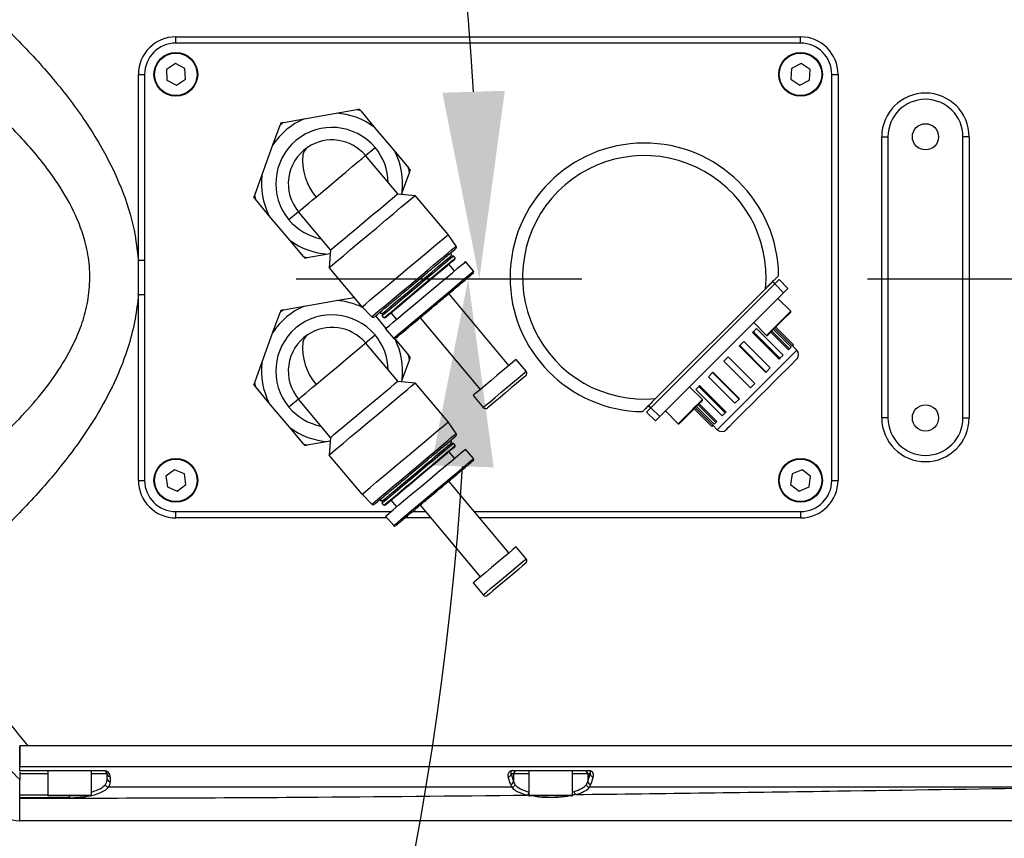
# Model space of a CAD drawing. Units: millimetres. Extents: x 47110 to 57224, y 13246 to 20398.
# Drawn here: x 50164 to 50322, y 15442 to 15573 of the extents above; entities that cross this region are included whole.
import ezdxf

# ---------------------------------------------------------------- set-up
doc = ezdxf.new("R2010")
doc.units = ezdxf.units.MM
doc.header["$LTSCALE"] = 120
doc.header["$PDSIZE"] = -1
doc.linetypes.add('CENTER', pattern=[10.16, 6.35, -1.27, 1.27, -1.27])
doc.layers.add('2细线层', color=4, linetype='Continuous')
doc.layers.add('3中心线层', color=1, linetype='CENTER')
doc.styles.add('宋体', font='txt', dxfattribs={"width": 0.71})
doc.dimstyles.new('TH_GBDIM', dxfattribs={"dimscale": 12, "dimtxt": 4, "dimasz": 2.5, "dimexe": 2, "dimexo": 0, "dimgap": 1.5, "dimtad": 1, "dimtoh": 1, "dimdec": 1, "dimdsep": 46, "dimtxsty": '宋体', "dimcen": 2.5, "dimclrd": 130, "dimclre": 130, "dimclrt": 3, "dimadec": 0, "dimazin": 2, "dimtfac": 0.714286, "dimtdec": 1, "dimtmove": 0, "dimatfit": 3, "dimfxl": 1, "dimtzin": 0, "dimlwd": -1, "dimlwe": -1, "dimarcsym": 0})

# ---------------------------------------------------------------- blocks, each defined once
blk = doc.blocks.new('*D82')
at = {"layer": '2细线层', "color": 130}
blk.add_arc((49744.5, 15531.89), 493.18, 3.4858, 166.5142, dxfattribs=at)
for points in [[(49260.02, 15647.92), (49269.81, 15645.89), (49258.81, 15617.53)], [(50231.77, 15561.73), (50241.76, 15562.03), (50237.68, 15531.89)]]:
    blk.add_solid(points, dxfattribs=at)
at = {"layer": 'Defpoints', "color": 0}
for p in [(50015.5, 15943.94), (48345.9, 15778.5), (48324.37, 15531.89), (49744.5, 15531.89), (51163.84, 15531.89)]:
    blk.add_point(p, dxfattribs=at)
at = {"layer": '2细线层', "color": 3, "insert": (49786.59, 16069.18), "char_height": 48, "attachment_point": 5, "rotation": 355.52, "style": '宋体'}
blk.add_mtext('J1 170%%d', dxfattribs=at)
blk = doc.blocks.new('*D83')
at = {"layer": '2细线层', "color": 130}
blk.add_arc((49744.5, 15531.89), 491.4, 193.4984, 356.5016, dxfattribs=at)
for points in [[(50239.98, 15501.76), (50229.98, 15502.06), (50235.9, 15531.89)], [(49271.56, 15418.21), (49261.77, 15416.17), (49260.56, 15446.56)]]:
    blk.add_solid(points, dxfattribs=at)
at = {"layer": 'Defpoints', "color": 0}
for p in [(48324.37, 15531.89), (49744.5, 15531.89), (51163.84, 15531.89), (48346, 15285.3), (50025.76, 15128.95)]:
    blk.add_point(p, dxfattribs=at)
at = {"layer": '2细线层', "color": 3, "insert": (49783.34, 15087.94), "char_height": 48, "attachment_point": 5, "rotation": 5, "style": '宋体'}
blk.add_mtext('J1 170%%d', dxfattribs=at)

msp = doc.modelspace()

# ---------------------------------------------------------------- linework, layer by layer
at = {"lineweight": 25}
for p, q in [((50189.1, 15569.67), (50189.1, 15570.67)), ((50189.1, 15570.67), (50289.1, 15570.67)), ((50289.1, 15569.67), (50189.1, 15569.67)), ((50289.1, 15569.67), (50289.1, 15570.67)), ((50189.03, 15566.39), (50187.58, 15565.47)), ((50190.55, 15565.6), (50189.03, 15566.39)), ((50289.21, 15566.39), (50287.67, 15565.62)), ((50290.64, 15565.44), (50289.21, 15566.39)), ((50183.1, 15534.9), (50183.1, 15564.67)), ((50183.1, 15564.67), (50184.1, 15564.67)), ((50184.1, 15564.67), (50184.1, 15499.67)), ((50187.58, 15565.47), (50187.65, 15563.75)), ((50190.63, 15563.88), (50190.55, 15565.6)), ((50287.67, 15565.62), (50287.56, 15563.91)), ((50290.54, 15563.72), (50290.64, 15565.44)), ((50294.1, 15499.67), (50294.1, 15564.67)), ((50294.1, 15564.67), (50295.1, 15564.67)), ((50295.1, 15564.67), (50295.1, 15499.67)), ((50187.65, 15563.75), (50189.18, 15562.95)), ((50189.18, 15562.95), (50190.63, 15563.88)), ((50287.56, 15563.91), (50289, 15562.96)), ((50289, 15562.96), (50290.54, 15563.72)), ((50209.64, 15557.56), (50214.75, 15558.46)), ((50214.75, 15558.46), (50218.07, 15559.04)), ((50218.69, 15558.82), (50220.86, 15556.23)), ((50206.31, 15556.97), (50209.64, 15557.56)), ((50204.65, 15553.37), (50205.81, 15556.55)), ((50220.86, 15556.23), (50224.2, 15552.26)), ((50302.1, 15509.67), (50302.1, 15554.67)), ((50302.1, 15554.67), (50303.1, 15554.67)), ((50303.1, 15554.67), (50303.1, 15509.67)), ((50315.1, 15509.67), (50315.1, 15554.67)), ((50316.1, 15554.67), (50315.1, 15554.67)), ((50316.1, 15554.67), (50316.1, 15509.67)), ((50202.88, 15548.5), (50204.65, 15553.37)), ((50219.47, 15551.67), (50221, 15552.96)), ((50224.2, 15552.26), (50226.37, 15549.67)), ((50224.61, 15545.54), (50219.47, 15551.67)), ((50226.48, 15549.02), (50225.33, 15545.85)), ((50201.72, 15545.32), (50202.88, 15548.5)), ((50225.33, 15545.85), (50225.2, 15545.49)), ((50204.01, 15542.09), (50201.84, 15544.68)), ((50224.61, 15545.54), (50227.43, 15545.3)), ((50232.7, 15539.02), (50227.43, 15545.3)), ((50208.74, 15542.67), (50207.21, 15541.39)), ((50213.88, 15536.55), (50208.74, 15542.67)), ((50207.34, 15538.12), (50204.01, 15542.09)), ((50209.52, 15535.53), (50207.34, 15538.12)), ((50233.98, 15537.19), (50232.7, 15539.02)), ((50213.88, 15536.55), (50213.64, 15533.73)), ((50183.1, 15534.9), (50184.1, 15534.9)), ((50213.46, 15535.89), (50210.13, 15535.3)), ((50213.83, 15535.96), (50213.46, 15535.89)), ((50233.19, 15535.64), (50233.22, 15535.98)), ((50233.19, 15535.64), (50233.53, 15535.61)), ((50233.82, 15535.26), (50233.53, 15535.61)), ((50233.81, 15535.12), (50233.82, 15535.26)), ((50236.76, 15533.16), (50235.48, 15534.69)), ((50218.91, 15527.45), (50213.64, 15533.73)), ((50233.72, 15533.21), (50232.82, 15534.29)), ((50284.96, 15531.11), (50284.61, 15531.47)), ((50284.96, 15531.11), (50285.67, 15531.82)), ((50285.67, 15531.82), (50287.08, 15530.41)), ((50265.16, 15511.31), (50284.96, 15531.11)), ((50265.9, 15512.76), (50283.52, 15530.38)), ((50286.38, 15529.7), (50284.96, 15531.11)), ((50287.08, 15530.41), (50286.38, 15529.7)), ((50183.1, 15529.45), (50184.1, 15529.45)), ((50183.1, 15499.67), (50183.1, 15529.45)), ((50209.64, 15527.56), (50214.75, 15528.46)), ((50214.75, 15528.46), (50217.63, 15528.97)), ((50242.43, 15518.08), (50232.79, 15529.57)), ((50266.58, 15509.9), (50286.38, 15529.7)), ((50287.54, 15526.76), (50285.49, 15528.81)), ((50206.31, 15526.97), (50209.64, 15527.56)), ((50220.49, 15525.87), (50218.91, 15527.45)), ((50284.56, 15523.78), (50287.54, 15526.76)), ((50204.65, 15523.37), (50205.81, 15526.55)), ((50221.06, 15525.99), (50222.73, 15524)), ((50222.14, 15526.38), (50221.81, 15526.4)), ((50222.14, 15526.38), (50222.11, 15526.04)), ((50222.41, 15525.68), (50222.11, 15526.04)), ((50222.55, 15525.67), (50222.41, 15525.68)), ((50224.45, 15525.44), (50223.55, 15526.51)), ((50228.2, 15525.71), (50237.84, 15514.22)), ((50223.97, 15522.43), (50222.68, 15523.96)), ((50282.05, 15523.96), (50281.55, 15523.46)), ((50281.6, 15524.93), (50283.66, 15522.87)), ((50282.05, 15523.96), (50286.3, 15519.72)), ((50283.66, 15522.87), (50284.56, 15523.78)), ((50284.5, 15523.58), (50287.33, 15520.75)), ((50284.77, 15523.85), (50287.6, 15521.02)), ((50284.95, 15524.03), (50287.78, 15521.2)), ((50285.13, 15524.21), (50287.96, 15521.38)), ((50202.88, 15518.5), (50204.65, 15523.37)), ((50219.47, 15521.67), (50221, 15522.96)), ((50224.12, 15522.35), (50224.2, 15522.26)), ((50224.2, 15522.26), (50226.37, 15519.67)), ((50281.55, 15523.46), (50281.43, 15523.33)), ((50281.43, 15523.33), (50285.67, 15519.09)), ((50281.55, 15523.46), (50285.8, 15519.22)), ((50284.33, 15523.41), (50287.16, 15520.58)), ((50224.61, 15515.54), (50219.47, 15521.67)), ((50275.77, 15507.78), (50288.5, 15520.51)), ((50279.36, 15521.26), (50279.29, 15521.2)), ((50279.29, 15521.2), (50283.53, 15516.95)), ((50280.01, 15521.92), (50279.36, 15521.26)), ((50279.36, 15521.26), (50283.6, 15517.02)), ((50280.01, 15521.92), (50284.25, 15517.68)), ((50287.33, 15520.75), (50287.16, 15520.58)), ((50287.6, 15521.02), (50287.33, 15520.75)), ((50287.96, 15521.38), (50287.78, 15521.2)), ((50288.5, 15520.51), (50287.79, 15521.21)), ((50226.48, 15519.02), (50225.33, 15515.85)), ((50245.19, 15517.13), (50243.58, 15519.04)), ((50277.54, 15519.45), (50276.83, 15518.74)), ((50277.54, 15519.45), (50281.78, 15515.2)), ((50285.8, 15519.22), (50285.67, 15519.09)), ((50286.3, 15519.72), (50285.8, 15519.22)), ((50201.72, 15515.32), (50202.88, 15518.5)), ((50276.83, 15518.74), (50281.07, 15514.5)), ((50284.25, 15517.68), (50283.6, 15517.02)), ((50225.33, 15515.85), (50225.2, 15515.49)), ((50275.01, 15516.92), (50274.36, 15516.27)), ((50274.36, 15516.27), (50278.6, 15512.02)), ((50275.08, 15516.99), (50275.01, 15516.92)), ((50275.01, 15516.92), (50279.26, 15512.68)), ((50275.08, 15516.99), (50279.32, 15512.74)), ((50283.6, 15517.02), (50283.53, 15516.95)), ((50204.01, 15512.09), (50201.84, 15514.68)), ((50224.61, 15515.54), (50227.43, 15515.3)), ((50232.7, 15509.02), (50227.43, 15515.3)), ((50273.4, 15512.62), (50271.35, 15514.67)), ((50272.82, 15514.72), (50272.32, 15514.22)), ((50272.32, 15514.22), (50276.56, 15509.98)), ((50272.94, 15514.85), (50272.82, 15514.72)), ((50272.82, 15514.72), (50277.06, 15510.48)), ((50272.94, 15514.85), (50277.18, 15510.61)), ((50281.78, 15515.2), (50281.07, 15514.5)), ((50208.74, 15512.67), (50207.21, 15511.39)), ((50213.88, 15506.55), (50208.74, 15512.67)), ((50236.69, 15513.26), (50238.3, 15511.34)), ((50279.26, 15512.68), (50278.6, 15512.02)), ((50279.32, 15512.74), (50279.26, 15512.68)), ((50207.34, 15508.12), (50204.01, 15512.09)), ((50264.46, 15510.61), (50265.16, 15511.31)), ((50265.16, 15511.31), (50264.81, 15511.67)), ((50265.16, 15511.31), (50266.58, 15509.9)), ((50272.07, 15511.15), (50274.9, 15508.32)), ((50272.25, 15511.32), (50275.07, 15508.5)), ((50272.43, 15511.51), (50275.26, 15508.68)), ((50272.7, 15511.78), (50275.53, 15508.95)), ((50272.86, 15511.94), (50275.69, 15509.11)), ((50265.87, 15509.19), (50264.46, 15510.61)), ((50266.58, 15509.9), (50265.87, 15509.19)), ((50267.46, 15510.78), (50269.51, 15508.73)), ((50269.51, 15508.73), (50271.5, 15510.72)), ((50277.06, 15510.48), (50276.56, 15509.98)), ((50277.18, 15510.61), (50277.06, 15510.48)), ((50303.1, 15509.67), (50302.1, 15509.67)), ((50315.1, 15509.67), (50316.1, 15509.67)), ((50209.52, 15505.53), (50207.34, 15508.12)), ((50233.98, 15507.19), (50232.7, 15509.02)), ((50275.07, 15508.5), (50274.9, 15508.32)), ((50275.06, 15508.49), (50275.77, 15507.78)), ((50275.53, 15508.95), (50275.26, 15508.68)), ((50275.69, 15509.11), (50275.53, 15508.95)), ((50213.88, 15506.55), (50213.64, 15503.73)), ((50213.46, 15505.89), (50210.13, 15505.3)), ((50213.83, 15505.96), (50213.46, 15505.89)), ((50233.19, 15505.64), (50233.22, 15505.98)), ((50233.19, 15505.64), (50233.53, 15505.61)), ((50233.82, 15505.26), (50233.53, 15505.61)), ((50233.81, 15505.12), (50233.82, 15505.26)), ((50236.76, 15503.16), (50235.48, 15504.69)), ((50218.91, 15497.45), (50213.64, 15503.73)), ((50233.72, 15503.21), (50232.82, 15504.29)), ((50188.87, 15501.38), (50187.51, 15500.33)), ((50187.51, 15500.33), (50187.74, 15498.62)), ((50190.47, 15500.72), (50188.87, 15501.38)), ((50190.69, 15499.02), (50190.47, 15500.72)), ((50287.75, 15500.73), (50287.51, 15499.03)), ((50289.34, 15501.38), (50287.75, 15500.73)), ((50290.7, 15500.32), (50289.34, 15501.38)), ((50290.46, 15498.62), (50290.7, 15500.32)), ((50183.1, 15499.67), (50184.1, 15499.67)), ((50187.74, 15498.62), (50189.33, 15497.97)), ((50189.33, 15497.97), (50190.69, 15499.02)), ((50242.43, 15488.08), (50232.79, 15499.57)), ((50287.51, 15499.03), (50288.87, 15497.97)), ((50288.87, 15497.97), (50290.46, 15498.62)), ((50294.1, 15499.67), (50295.1, 15499.67)), ((50220.49, 15495.87), (50218.91, 15497.45)), ((50222.14, 15496.38), (50221.81, 15496.4)), ((50222.14, 15496.38), (50222.11, 15496.04)), ((50222.41, 15495.68), (50222.11, 15496.04)), ((50222.55, 15495.67), (50222.41, 15495.68)), ((50224.45, 15495.44), (50223.55, 15496.51)), ((50228.2, 15495.71), (50237.84, 15484.22)), ((50189.1, 15494.67), (50223.54, 15494.67)), ((50189.1, 15493.67), (50189.1, 15494.67)), ((50222.92, 15493.67), (50189.1, 15493.67)), ((50223.97, 15492.43), (50222.68, 15493.96)), ((50229.91, 15493.67), (50225.77, 15493.67)), ((50226.96, 15494.67), (50229.07, 15494.67)), ((50236.9, 15494.67), (50289.1, 15494.67)), ((50289.1, 15493.67), (50237.74, 15493.67)), ((50289.1, 15494.67), (50289.1, 15493.67)), ((50245.19, 15487.13), (50243.58, 15489.04)), ((50236.69, 15483.26), (50238.3, 15481.34)), ((50464.1, 15457.17), (50164.1, 15457.17)), ((50164.1, 15453.88), (50164.1, 15457.17)), ((50165.4, 15457.17), (50164.1, 15457.17)), ((50464.1, 15457.17), (50165.4, 15457.17)), ((50164.1, 15453.88), (50333.87, 15453.88)), ((50164.1, 15453.22), (50164.1, 15453.88)), ((50164.1, 15453.22), (50177.6, 15453.22)), ((50164.1, 15453.17), (50164.1, 15453.22)), ((50177.6, 15453.17), (50164.1, 15453.17)), ((50168.6, 15452.67), (50164.1, 15452.67)), ((50168.6, 15453.17), (50168.6, 15449.27)), ((50175.6, 15449.27), (50175.6, 15453.17)), ((50178.1, 15452.67), (50175.6, 15452.67)), ((50177.6, 15453.17), (50177.6, 15453.22)), ((50178.1, 15451.89), (50178.1, 15452.67)), ((50243.16, 15452.67), (50242.8, 15452.67)), ((50242.8, 15452.67), (50243.16, 15451.47)), ((50243.01, 15453.22), (50255.2, 15453.22)), ((50243.01, 15453.17), (50243.01, 15453.22)), ((50255.2, 15453.17), (50243.01, 15453.17)), ((50243.16, 15452.67), (50243.16, 15451.47)), ((50245.6, 15452.67), (50243.16, 15452.67)), ((50245.6, 15453.17), (50245.6, 15449.27)), ((50252.6, 15449.27), (50252.6, 15453.17)), ((50255.05, 15452.67), (50252.6, 15452.67)), ((50255.41, 15452.67), (50255.05, 15452.67)), ((50255.05, 15451.47), (50255.41, 15452.67)), ((50255.05, 15452.67), (50255.05, 15451.47)), ((50255.2, 15453.17), (50255.2, 15453.22)), ((50178.6, 15452.22), (50178.6, 15451.44)), ((50242.67, 15451.02), (50242.3, 15452.22)), ((50255.91, 15452.22), (50255.54, 15451.02)), ((50178.3, 15450.54), (50178.32, 15450.54)), ((50242.89, 15450.54), (50178.32, 15450.54)), ((50242.89, 15450.54), (50242.9, 15450.54)), ((50252.6, 15449.8), (50252.84, 15449.85)), ((50255.3, 15450.54), (50255.32, 15450.54)), ((50327.89, 15450.54), (50255.32, 15450.54)), ((50164.1, 15449.34), (50168.6, 15449.34)), ((50172.1, 15448.87), (50164.1, 15448.87)), ((50168.6, 15449.27), (50172.33, 15449.27)), ((50172.33, 15449.17), (50168.7, 15449.17)), ((50172.1, 15448.87), (50172.1, 15449.17)), ((50172.33, 15449.27), (50175.6, 15449.27)), ((50175.5, 15449.17), (50172.33, 15449.17)), ((50245.6, 15449.27), (50249.33, 15449.27)), ((50249.33, 15449.17), (50245.7, 15449.17)), ((50249.33, 15449.27), (50252.6, 15449.27)), ((50252.5, 15449.17), (50249.33, 15449.17))]:
    msp.add_line(p, q, dxfattribs=at)
at = {"lineweight": 25, "flags": 128}
for points in [[(50211.54, 15545.02), (50212.68, 15545.98), (50213.9, 15547), (50215.13, 15548.03), (50216.3, 15549.01), (50217.35, 15549.9), (50218.24, 15550.64), (50218.91, 15551.21), (50219.32, 15551.55), (50219.47, 15551.67)], [(50208.74, 15542.67), (50208.79, 15542.71), (50208.93, 15542.83), (50209.17, 15543.03), (50209.49, 15543.31), (50209.9, 15543.65), (50210.39, 15544.05), (50210.94, 15544.52), (50211.54, 15545.02)], [(50213.64, 15533.73), (50213.79, 15533.85), (50214.23, 15534.23), (50214.95, 15534.83), (50215.92, 15535.64), (50217.08, 15536.62), (50218.4, 15537.73), (50219.81, 15538.91), (50221.25, 15540.12), (50222.66, 15541.3), (50223.98, 15542.41), (50225.14, 15543.38), (50226.11, 15544.19), (50226.83, 15544.8), (50227.28, 15545.17), (50227.43, 15545.3)], [(50213.88, 15536.55), (50214.02, 15536.66), (50214.41, 15536.99), (50215.05, 15537.53), (50215.9, 15538.24), (50216.92, 15539.09), (50218.05, 15540.04), (50219.25, 15541.05), (50220.44, 15542.05), (50221.57, 15543), (50222.59, 15543.85), (50223.44, 15544.56), (50224.08, 15545.1), (50224.47, 15545.43), (50224.61, 15545.54)], [(50218.91, 15527.45), (50219.06, 15527.57), (50219.5, 15527.95), (50220.22, 15528.55), (50221.19, 15529.36), (50222.36, 15530.34), (50223.67, 15531.44), (50225.08, 15532.63), (50226.52, 15533.84), (50227.93, 15535.02), (50229.25, 15536.12), (50230.42, 15537.1), (50231.38, 15537.91), (50232.1, 15538.52), (50232.55, 15538.89), (50232.7, 15539.02)], [(50229.32, 15533.28), (50230.3, 15534.1), (50231.2, 15534.85), (50232, 15535.53), (50232.69, 15536.1), (50233.24, 15536.57), (50233.65, 15536.91), (50233.9, 15537.12), (50233.98, 15537.19)], [(50222.11, 15526.04), (50222.26, 15526.16), (50222.68, 15526.51), (50223.36, 15527.08), (50224.26, 15527.84), (50225.34, 15528.75), (50226.55, 15529.76), (50227.82, 15530.83), (50229.09, 15531.89), (50230.3, 15532.9), (50231.38, 15533.81), (50232.28, 15534.57), (50232.96, 15535.14), (50233.38, 15535.49), (50233.53, 15535.61)], [(50222.14, 15526.38), (50222.28, 15526.49), (50222.69, 15526.83), (50223.35, 15527.39), (50224.22, 15528.12), (50225.27, 15529), (50226.44, 15529.98), (50227.67, 15531.01), (50228.9, 15532.04), (50230.06, 15533.02), (50231.11, 15533.9), (50231.98, 15534.63), (50232.64, 15535.19), (50233.05, 15535.53), (50233.19, 15535.64)], [(50222.41, 15525.68), (50222.55, 15525.8), (50222.97, 15526.16), (50223.65, 15526.73), (50224.56, 15527.49), (50225.64, 15528.4), (50226.85, 15529.41), (50228.12, 15530.47), (50229.39, 15531.54), (50230.59, 15532.55), (50231.67, 15533.46), (50232.58, 15534.22), (50233.26, 15534.79), (50233.68, 15535.14), (50233.82, 15535.26)], [(50222.55, 15525.67), (50222.69, 15525.79), (50223.11, 15526.14), (50223.78, 15526.7), (50224.67, 15527.45), (50225.74, 15528.35), (50226.93, 15529.35), (50228.18, 15530.4), (50229.43, 15531.45), (50230.62, 15532.45), (50231.69, 15533.34), (50232.58, 15534.09), (50233.25, 15534.65), (50233.67, 15535), (50233.81, 15535.12)], [(50222.68, 15523.96), (50222.82, 15524.07), (50223.24, 15524.42), (50223.91, 15524.98), (50224.8, 15525.73), (50225.88, 15526.64), (50227.1, 15527.67), (50228.41, 15528.76), (50229.75, 15529.89), (50231.06, 15530.98), (50232.28, 15532.01), (50233.36, 15532.92), (50234.26, 15533.67), (50234.92, 15534.23), (50235.34, 15534.57), (50235.48, 15534.69)], [(50220.49, 15525.87), (50220.64, 15525.99), (50221.07, 15526.36), (50221.78, 15526.95), (50222.72, 15527.74), (50223.86, 15528.7), (50225.15, 15529.78), (50226.53, 15530.93), (50227.94, 15532.12), (50229.32, 15533.28)], [(50229.32, 15533.28), (50229.35, 15533.23), (50229.38, 15533.19), (50229.4, 15533.15), (50229.42, 15533.11), (50229.43, 15533.07), (50229.44, 15533.04), (50229.43, 15533.02), (50229.42, 15533.01)], [(50232.34, 15529.45), (50233.27, 15530.23), (50234.13, 15530.95), (50234.89, 15531.59), (50235.54, 15532.13), (50236.07, 15532.57), (50236.45, 15532.9), (50236.68, 15533.09), (50236.76, 15533.16)], [(50233.18, 15529.89), (50233.13, 15529.85), (50232.82, 15529.59), (50232.65, 15529.45)], [(50223.97, 15522.43), (50224.11, 15522.54), (50224.52, 15522.89), (50225.19, 15523.45), (50226.09, 15524.2), (50227.17, 15525.11), (50228.39, 15526.13), (50229.7, 15527.23), (50231.03, 15528.35), (50232.34, 15529.45)], [(50232.34, 15529.45), (50232.37, 15529.42), (50232.39, 15529.39), (50232.41, 15529.36), (50232.42, 15529.33), (50232.43, 15529.31), (50232.43, 15529.28), (50232.43, 15529.27), (50232.42, 15529.26)], [(50287.54, 15526.62), (50287.47, 15526.55), (50287.15, 15526.23), (50286.64, 15525.72), (50286, 15525.08), (50285.31, 15524.39), (50284.67, 15523.75)], [(50284.67, 15523.75), (50284.16, 15523.24), (50283.86, 15522.94), (50283.8, 15522.87)], [(50211.54, 15515.02), (50212.68, 15515.98), (50213.9, 15517), (50215.13, 15518.03), (50216.3, 15519.01), (50217.35, 15519.9), (50218.24, 15520.64), (50218.91, 15521.21), (50219.32, 15521.55), (50219.47, 15521.67)], [(50243.58, 15519.04), (50243.58, 15519.04), (50243.41, 15518.89), (50242.97, 15518.52), (50242.3, 15517.96), (50241.45, 15517.25), (50240.5, 15516.46), (50239.52, 15515.63), (50238.59, 15514.85), (50237.79, 15514.18), (50237.17, 15513.66), (50236.8, 15513.35), (50236.69, 15513.26)], [(50288.5, 15519.09), (50288.47, 15519.06), (50288.2, 15518.8), (50287.69, 15518.28), (50286.95, 15517.54), (50286.02, 15516.61), (50284.94, 15515.53), (50283.76, 15514.35), (50282.54, 15513.13), (50281.33, 15511.92), (50280.19, 15510.79), (50279.18, 15509.77), (50278.34, 15508.93), (50277.71, 15508.3), (50277.32, 15507.91), (50277.19, 15507.78)], [(50238.3, 15511.34), (50238.4, 15511.43), (50238.78, 15511.74), (50239.39, 15512.26), (50240.2, 15512.94), (50241.13, 15513.72), (50242.11, 15514.54), (50243.06, 15515.34), (50243.9, 15516.05), (50244.57, 15516.61), (50245.01, 15516.98), (50245.19, 15517.12), (50245.19, 15517.13)], [(50245.13, 15516.42), (50245.1, 15516.4), (50244.85, 15516.19), (50244.35, 15515.77), (50243.64, 15515.18), (50242.8, 15514.47), (50241.89, 15513.7), (50241, 15512.95), (50240.2, 15512.28), (50239.56, 15511.75), (50239.15, 15511.41), (50239, 15511.28), (50239, 15511.28)], [(50208.74, 15512.67), (50208.79, 15512.71), (50208.93, 15512.83), (50209.17, 15513.03), (50209.49, 15513.31), (50209.9, 15513.65), (50210.39, 15514.05), (50210.94, 15514.52), (50211.54, 15515.02)], [(50213.64, 15503.73), (50213.79, 15503.85), (50214.23, 15504.23), (50214.95, 15504.83), (50215.92, 15505.64), (50217.08, 15506.62), (50218.4, 15507.73), (50219.81, 15508.91), (50221.25, 15510.12), (50222.66, 15511.3), (50223.98, 15512.41), (50225.14, 15513.38), (50226.11, 15514.19), (50226.83, 15514.8), (50227.28, 15515.17), (50227.43, 15515.3)], [(50213.88, 15506.55), (50214.02, 15506.66), (50214.41, 15506.99), (50215.05, 15507.53), (50215.9, 15508.24), (50216.92, 15509.09), (50218.05, 15510.04), (50219.25, 15511.05), (50220.44, 15512.05), (50221.57, 15513), (50222.59, 15513.85), (50223.44, 15514.56), (50224.08, 15515.1), (50224.47, 15515.43), (50224.61, 15515.54)], [(50271.5, 15510.72), (50272.2, 15511.42), (50272.8, 15512.02), (50273.22, 15512.44), (50273.4, 15512.62), (50273.4, 15512.62)], [(50273.4, 15512.48), (50273.4, 15512.48), (50273.22, 15512.3), (50272.82, 15511.9), (50272.24, 15511.32), (50271.57, 15510.65)], [(50271.57, 15510.65), (50270.89, 15509.97), (50270.3, 15509.38), (50269.87, 15508.95), (50269.67, 15508.75), (50269.65, 15508.73)], [(50218.91, 15497.45), (50219.06, 15497.57), (50219.5, 15497.95), (50220.22, 15498.55), (50221.19, 15499.36), (50222.36, 15500.34), (50223.67, 15501.44), (50225.08, 15502.63), (50226.52, 15503.84), (50227.93, 15505.02), (50229.25, 15506.12), (50230.42, 15507.1), (50231.38, 15507.91), (50232.1, 15508.52), (50232.55, 15508.89), (50232.7, 15509.02)], [(50229.32, 15503.28), (50230.3, 15504.1), (50231.2, 15504.85), (50232, 15505.53), (50232.69, 15506.1), (50233.24, 15506.57), (50233.65, 15506.91), (50233.9, 15507.12), (50233.98, 15507.19)], [(50222.11, 15496.04), (50222.26, 15496.16), (50222.68, 15496.51), (50223.36, 15497.08), (50224.26, 15497.84), (50225.34, 15498.75), (50226.55, 15499.76), (50227.82, 15500.83), (50229.09, 15501.89), (50230.3, 15502.9), (50231.38, 15503.81), (50232.28, 15504.57), (50232.96, 15505.14), (50233.38, 15505.49), (50233.53, 15505.61)], [(50222.14, 15496.38), (50222.28, 15496.49), (50222.69, 15496.83), (50223.35, 15497.39), (50224.22, 15498.12), (50225.27, 15499), (50226.44, 15499.98), (50227.67, 15501.01), (50228.9, 15502.04), (50230.06, 15503.02), (50231.11, 15503.9), (50231.98, 15504.63), (50232.64, 15505.19), (50233.05, 15505.53), (50233.19, 15505.64)], [(50222.41, 15495.68), (50222.55, 15495.8), (50222.97, 15496.16), (50223.65, 15496.73), (50224.56, 15497.49), (50225.64, 15498.4), (50226.85, 15499.41), (50228.12, 15500.47), (50229.39, 15501.54), (50230.59, 15502.55), (50231.67, 15503.46), (50232.58, 15504.22), (50233.26, 15504.79), (50233.68, 15505.14), (50233.82, 15505.26)], [(50222.55, 15495.67), (50222.69, 15495.79), (50223.11, 15496.14), (50223.78, 15496.7), (50224.67, 15497.45), (50225.74, 15498.35), (50226.93, 15499.35), (50228.18, 15500.4), (50229.43, 15501.45), (50230.62, 15502.45), (50231.69, 15503.34), (50232.58, 15504.09), (50233.25, 15504.65), (50233.67, 15505), (50233.81, 15505.12)], [(50222.68, 15493.96), (50222.82, 15494.07), (50223.24, 15494.42), (50223.91, 15494.98), (50224.8, 15495.73), (50225.88, 15496.64), (50227.1, 15497.67), (50228.41, 15498.76), (50229.75, 15499.89), (50231.06, 15500.98), (50232.28, 15502.01), (50233.36, 15502.92), (50234.26, 15503.67), (50234.92, 15504.23), (50235.34, 15504.57), (50235.48, 15504.69)], [(50220.49, 15495.87), (50220.64, 15495.99), (50221.07, 15496.36), (50221.78, 15496.95), (50222.72, 15497.74), (50223.86, 15498.7), (50225.15, 15499.78), (50226.53, 15500.93), (50227.94, 15502.12), (50229.32, 15503.28)], [(50229.32, 15503.28), (50229.35, 15503.23), (50229.38, 15503.19), (50229.4, 15503.15), (50229.42, 15503.11), (50229.43, 15503.07), (50229.44, 15503.04), (50229.43, 15503.02), (50229.42, 15503.01)], [(50232.34, 15499.45), (50233.27, 15500.23), (50234.13, 15500.95), (50234.89, 15501.59), (50235.54, 15502.13), (50236.07, 15502.57), (50236.45, 15502.9), (50236.68, 15503.09), (50236.76, 15503.16)], [(50233.18, 15499.89), (50233.14, 15499.86), (50232.85, 15499.62), (50232.65, 15499.45)], [(50223.97, 15492.43), (50224.11, 15492.54), (50224.52, 15492.89), (50225.19, 15493.45), (50226.09, 15494.2), (50227.17, 15495.11), (50228.39, 15496.13), (50229.7, 15497.23), (50231.03, 15498.35), (50232.34, 15499.45)], [(50232.34, 15499.45), (50232.37, 15499.42), (50232.39, 15499.39), (50232.41, 15499.36), (50232.42, 15499.33), (50232.43, 15499.31), (50232.43, 15499.28), (50232.43, 15499.27), (50232.42, 15499.26)], [(50243.58, 15489.04), (50243.44, 15488.92), (50243.04, 15488.58), (50242.39, 15488.04), (50241.57, 15487.35), (50240.63, 15486.56), (50239.65, 15485.74), (50238.7, 15484.95), (50237.88, 15484.25), (50237.24, 15483.72), (50236.83, 15483.37), (50236.69, 15483.26), (50236.69, 15483.26)], [(50238.3, 15481.34), (50238.44, 15481.46), (50238.84, 15481.8), (50239.49, 15482.34), (50240.31, 15483.03), (50241.25, 15483.82), (50242.23, 15484.65), (50243.18, 15485.44), (50244, 15486.13), (50244.64, 15486.67), (50245.05, 15487.01), (50245.19, 15487.13), (50245.19, 15487.13)], [(50245.13, 15486.42), (50244.99, 15486.31), (50244.6, 15485.97), (50243.98, 15485.45), (50243.18, 15484.79), (50242.29, 15484.04), (50241.38, 15483.28), (50240.53, 15482.56), (50239.82, 15481.97), (50239.3, 15481.53), (50239.03, 15481.31), (50239, 15481.28)], [(50245.61, 15449.25), (50245.39, 15449.29), (50245.39, 15449.29), (50245.39, 15449.29)]]:
    msp.add_lwpolyline(points, dxfattribs=at)
at = {"lineweight": 25}
for centre, radius in [((50189.1, 15564.67), 3.5), ((50189.1, 15564.67), 3.4), ((50289.1, 15564.67), 3.5), ((50289.1, 15564.67), 3.4), ((50309.1, 15554.67), 2.1), ((50309.1, 15509.67), 2.1), ((50189.1, 15499.67), 3.5), ((50189.1, 15499.67), 3.4), ((50289.1, 15499.67), 3.5), ((50289.1, 15499.67), 3.4)]:
    msp.add_circle(centre, radius, dxfattribs=at)
for centre, radius, start, end in [((50189.1, 15564.67), 6, 90, 180), ((50189.1, 15564.67), 5, 90, 180), ((50289.1, 15564.67), 6, 0, 90), ((50289.1, 15564.67), 5, 0, 90), ((50309.1, 15554.67), 7, 0, 180), ((50309.1, 15554.67), 6, 0, 180), ((50214.1, 15547.17), 11.3, 53.2687, 86.7313), ((50214.1, 15547.17), 12.52, 68.4974, 71.5026), ((50214.1, 15547.17), 11.3, 113.2687, 146.7313), ((50214.1, 15547.17), 12.52, 128.4974, 131.5026), ((50214.1, 15547.17), 9, 40, 220), ((50214.1, 15547.17), 7, 40, 124.0744), ((50264.1, 15532.17), 21.5, 0.7593, 269.2407), ((50214.1, 15547.17), 7, 124.0744, 220), ((50211.34, 15551.38), 1.97, 126.1726, 168.5338), ((50214.1, 15547.17), 9, 1.0576, 40), ((50214.1, 15547.17), 11.3, 353.2687, 26.7313), ((50218.76, 15551.01), 9.38, 175.3522, 219.6687), ((50264.1, 15532.17), 19.5, 354.7151, 275.2849), ((50214.1, 15547.17), 12.52, 8.4974, 11.5026), ((50214.1, 15547.17), 11.3, 173.2687, 206.7313), ((50214.1, 15547.17), 12.52, 188.4974, 191.5026), ((50214.1, 15547.17), 9, 220, 258.9424), ((50214.1, 15547.17), 11.3, 233.2687, 266.7313), ((50233.73, 15537.01), 0.3, 310, 35), ((50214.1, 15547.17), 12.52, 248.4974, 251.5026), ((50236.61, 15533.03), 0.2, 310, 40), ((50214.1, 15517.17), 11.3, 64.3818, 86.7313), ((50214.1, 15517.17), 11.3, 113.2687, 146.7313), ((50214.1, 15517.17), 12.52, 128.4974, 131.5026), ((50287.47, 15526.69), 0.1, 315, 45), ((50214.1, 15517.17), 9, 40, 220), ((50220.7, 15526.08), 0.3, 225, 310), ((50214.1, 15517.17), 7, 40, 124.0744), ((50214.1, 15517.17), 7, 124.0744, 220), ((50211.34, 15521.38), 1.97, 126.174, 168.5331), ((50214.1, 15517.17), 9, 1.0576, 40), ((50224.12, 15522.55), 0.2, 220, 310), ((50214.1, 15517.17), 11.3, 353.2687, 26.7313), ((50283.73, 15522.95), 0.1, 225, 315), ((50218.76, 15521.01), 9.38, 175.3523, 219.6686), ((50287.79, 15519.8), 1, 315, 45), ((50214.1, 15517.17), 12.52, 8.4974, 11.5026), ((50214.1, 15517.17), 11.3, 173.2687, 206.7313), ((50244.81, 15516.8), 0.5, 310, 40), ((50214.1, 15517.17), 12.52, 188.4974, 191.5026), ((50273.33, 15512.55), 0.1, 315, 45), ((50214.1, 15517.17), 9, 220, 258.9424), ((50238.68, 15511.66), 0.5, 220, 310), ((50309.1, 15509.67), 7, 180, 0), ((50309.1, 15509.67), 6, 180, 0), ((50214.1, 15517.17), 11.3, 233.2687, 266.7313), ((50269.58, 15508.8), 0.1, 225, 315), ((50276.48, 15508.49), 1, 225, 315), ((50233.73, 15507.01), 0.3, 310, 35), ((50214.1, 15517.17), 12.52, 248.4974, 251.5026), ((50236.61, 15503.03), 0.2, 310, 40), ((50189.1, 15499.67), 6, 180, 270), ((50189.1, 15499.67), 5, 180, 270), ((50289.1, 15499.67), 5, 270, 0), ((50289.1, 15499.67), 6, 270, 0), ((50220.7, 15496.08), 0.3, 225, 310), ((50224.12, 15492.55), 0.2, 220, 310), ((50244.81, 15486.8), 0.5, 310, 40), ((50238.68, 15481.66), 0.5, 220, 310), ((50177.6, 15452.22), 1, 0, 90), ((50177.6, 15452.67), 0.5, 0, 90), ((50178.58, 15452.7), 0.479, 182.8921, 272.6206), ((50242.29, 15452.73), 0.511, 271.4475, 353.5977), ((50243.66, 15452.68), 0.498, 90.2819, 180.2809), ((50254.55, 15452.68), 0.498, 359.7194, 89.7178), ((50255.92, 15452.73), 0.511, 186.4023, 268.5516), ((50178.58, 15451.92), 0.479, 182.8882, 272.6207), ((50242.65, 15451.53), 0.511, 271.4472, 353.6018), ((50255.55, 15451.53), 0.511, 186.3982, 268.5519), ((50245.13, 15449.74), 0.514, 300.1417, 337.4415), ((50253.46, 15449.92), 0.621, 186.5412, 240.5167), ((50168.7, 15449.27), 0.1, 180, 270), ((50175.5, 15449.27), 0.1, 270, 0), ((50245.7, 15449.27), 0.1, 180, 270), ((50252.5, 15449.27), 0.1, 270, 0)]:
    msp.add_arc(centre, radius, start, end, dxfattribs=at)
for centre, major_axis, ratio, start_param, end_param in [((50243.31, 15452.22), (0.899, -0.748), 0.739053, 2.415353, 3.986149), ((50243.31, 15452.67), (0.557, -0.394), 0.552698, 2.478051, 4.048848), ((50254.9, 15452.22), (0.899, 0.748), 0.739053, 5.438629, 7.009425), ((50254.9, 15452.67), (0.557, 0.394), 0.552698, 5.37593, 6.946727), ((50172.1, 15451.7), (6, 0), 0.394301, 5.335216, 5.981641), ((50172.1, 15451.89), (6, 0), 0.499404, 5.981641, 6.283185), ((50172.1, 15451.44), (6.5, 0), 0.460989, 5.978838, 6.283185), ((50249.1, 15451.44), (6.5, 0), 0.460989, 3.281219, 3.44594), ((50249.1, 15451.89), (6, 0), 0.499404, 3.281219, 3.443137), ((50249.1, 15451.7), (6, 0), 0.394301, 3.443137, 4.103678), ((50249.1, 15451.7), (6, 0), 0.394301, 5.384556, 5.981641), ((50249.1, 15451.89), (6, 0), 0.499404, 5.981641, 6.143559), ((50249.1, 15451.44), (6.5, 0), 0.460989, 5.978838, 6.143559), ((50172.1, 15451.23), (6.5, 0), 0.36397, 5.279874, 5.984779), ((50249.1, 15451.23), (6.5, 0), 0.36397, 3.439999, 4.103678), ((50249.1, 15451.23), (6.5, 0), 0.36397, 5.384556, 5.984779), ((50172.1, 15451.23), (6.5, 0), 0.36397, 4.712389, 5.226133)]:
    msp.add_ellipse(centre, major_axis=major_axis, ratio=ratio, start_param=start_param, end_param=end_param, dxfattribs=at)
for points, knots in [([(50152.18, 15580.87), (50155.15, 15578.28), (50160.3, 15573.79), (50167.08, 15566.83), (50172.62, 15560.19), (50177.14, 15553.4), (50180.48, 15546.56), (50182.45, 15540.47), (50182.91, 15536.51), (50183.1, 15534.9)], [0, 0, 0, 0, 0.208153, 0.360435, 0.512852, 0.664652, 0.789601, 0.914338, 1, 1, 1, 1]), ([(50145.12, 15493.42), (50148.18, 15495.71), (50154.3, 15500.28), (50161.3, 15506.59), (50166.32, 15511.95), (50169.6, 15516.09), (50172.06, 15520.06), (50173.74, 15523.71), (50174.82, 15527.07), (50175.38, 15530.68), (50175.32, 15534.42), (50174.48, 15538.77), (50172.55, 15543.53), (50169.12, 15549), (50164.58, 15554.47), (50159.03, 15559.86), (50152.54, 15565.37), (50147.8, 15568.92), (50145.12, 15570.93)], [0, 0, 0, 0, 0.112946, 0.225773, 0.277797, 0.329868, 0.381703, 0.415103, 0.448474, 0.485388, 0.522286, 0.558387, 0.615479, 0.672771, 0.748657, 0.824862, 0.901034, 1, 1, 1, 1]), ([(50218.07, 15559.04), (50218.16, 15559.06), (50218.28, 15559.08), (50218.39, 15559.1), (50218.44, 15559.11), (50218.45, 15559.11), (50218.45, 15559.11)], [0, 0, 0, 0, 0.501421, 0.750456, 0.875514, 1, 1, 1, 1]), ([(50218.45, 15559.11), (50218.45, 15559.11), (50218.45, 15559.1), (50218.48, 15559.07), (50218.56, 15558.98), (50218.64, 15558.88), (50218.69, 15558.82)], [0, 0, 0, 0, 0.124803, 0.250033, 0.499707, 1, 1, 1, 1]), ([(50205.81, 15556.55), (50205.84, 15556.62), (50205.88, 15556.74), (50205.92, 15556.85), (50205.94, 15556.9), (50205.94, 15556.9), (50205.94, 15556.9)], [0, 0, 0, 0, 0.501371, 0.750588, 0.875509, 1, 1, 1, 1]), ([(50205.94, 15556.9), (50205.94, 15556.9), (50205.95, 15556.9), (50205.99, 15556.91), (50206.11, 15556.93), (50206.23, 15556.96), (50206.31, 15556.97)], [0, 0, 0, 0, 0.124925, 0.250163, 0.500119, 1, 1, 1, 1]), ([(50226.37, 15549.67), (50226.42, 15549.61), (50226.5, 15549.51), (50226.58, 15549.42), (50226.61, 15549.39), (50226.61, 15549.38), (50226.61, 15549.38)], [0, 0, 0, 0, 0.501337, 0.750596, 0.875502, 1, 1, 1, 1]), ([(50226.61, 15549.38), (50226.61, 15549.38), (50226.61, 15549.37), (50226.59, 15549.33), (50226.55, 15549.22), (50226.51, 15549.1), (50226.48, 15549.02)], [0, 0, 0, 0, 0.124923, 0.250156, 0.500111, 1, 1, 1, 1]), ([(50201.59, 15544.97), (50201.6, 15544.97), (50201.6, 15544.98), (50201.61, 15545.02), (50201.65, 15545.13), (50201.7, 15545.25), (50201.72, 15545.32)], [0, 0, 0, 0, 0.124924, 0.250158, 0.50011, 1, 1, 1, 1]), ([(50201.84, 15544.68), (50201.79, 15544.74), (50201.71, 15544.83), (50201.63, 15544.93), (50201.6, 15544.96), (50201.6, 15544.97), (50201.59, 15544.97)], [0, 0, 0, 0, 0.501202, 0.750455, 0.875506, 1, 1, 1, 1]), ([(50229.42, 15533.01), (50230.21, 15533.66), (50231.78, 15534.98), (50233.31, 15536.27), (50234.02, 15536.86), (50233.87, 15536.74), (50233.85, 15536.72)], [0, 0, 0, 0, 0.31262, 0.625244, 0.937864, 1, 1, 1, 1]), ([(50209.76, 15535.24), (50209.76, 15535.24), (50209.75, 15535.24), (50209.72, 15535.28), (50209.65, 15535.37), (50209.57, 15535.47), (50209.52, 15535.53)], [0, 0, 0, 0, 0.124745, 0.249864, 0.499553, 1, 1, 1, 1]), ([(50210.13, 15535.3), (50210.05, 15535.29), (50209.93, 15535.27), (50209.81, 15535.25), (50209.77, 15535.24), (50209.76, 15535.24), (50209.76, 15535.24)], [0, 0, 0, 0, 0.501419, 0.750453, 0.875512, 1, 1, 1, 1]), ([(50220.97, 15525.92), (50221, 15525.94), (50221.07, 15526), (50222.34, 15527.07), (50224.37, 15528.76), (50226.9, 15530.89), (50228.58, 15532.3), (50229.42, 15533.01)], [0, 0, 0, 0, 0.166879, 0.375159, 0.58344, 0.79172, 1, 1, 1, 1]), ([(50232.42, 15529.26), (50233.18, 15529.89), (50234.68, 15531.15), (50236.15, 15532.38), (50236.83, 15532.95), (50236.69, 15532.83), (50236.66, 15532.81)], [0, 0, 0, 0, 0.312622, 0.62524, 0.937861, 1, 1, 1, 1]), ([(50285.6, 15532.46), (50285.59, 15532.44), (50285.56, 15532.42), (50285.33, 15532.19), (50284.92, 15531.77), (50284.28, 15531.14), (50283.78, 15530.64), (50283.52, 15530.38)], [0, 0, 0, 0, 0.135985, 0.271422, 0.457813, 0.720407, 1, 1, 1, 1]), ([(50183.1, 15529.45), (50182.96, 15528.12), (50182.66, 15525.4), (50181.63, 15521.37), (50180, 15516.79), (50177.57, 15511.84), (50174.3, 15506.64), (50170.1, 15501.06), (50164.91, 15495.2), (50158.74, 15489.13), (50154.37, 15485.37), (50152.18, 15483.48)], [0, 0, 0, 0, 0.070255, 0.144573, 0.218918, 0.326746, 0.434966, 0.54305, 0.695213, 0.84764, 1, 1, 1, 1]), ([(50224.33, 15522.46), (50224.36, 15522.49), (50224.42, 15522.54), (50225.64, 15523.57), (50227.58, 15525.19), (50230.01, 15527.23), (50231.62, 15528.58), (50232.42, 15529.26)], [0, 0, 0, 0, 0.166883, 0.375161, 0.583442, 0.791721, 1, 1, 1, 1]), ([(50205.81, 15526.55), (50205.84, 15526.62), (50205.88, 15526.74), (50205.92, 15526.85), (50205.94, 15526.9), (50205.94, 15526.9), (50205.94, 15526.9)], [0, 0, 0, 0, 0.501368, 0.750584, 0.875504, 1, 1, 1, 1]), ([(50205.94, 15526.9), (50205.94, 15526.9), (50205.95, 15526.9), (50205.99, 15526.91), (50206.11, 15526.93), (50206.23, 15526.96), (50206.31, 15526.97)], [0, 0, 0, 0, 0.124924, 0.250163, 0.500123, 1, 1, 1, 1]), ([(50226.37, 15519.67), (50226.42, 15519.61), (50226.5, 15519.51), (50226.58, 15519.42), (50226.61, 15519.39), (50226.61, 15519.38), (50226.61, 15519.38)], [0, 0, 0, 0, 0.501337, 0.750596, 0.875502, 1, 1, 1, 1]), ([(50226.61, 15519.38), (50226.61, 15519.38), (50226.61, 15519.37), (50226.59, 15519.33), (50226.55, 15519.22), (50226.51, 15519.1), (50226.48, 15519.02)], [0, 0, 0, 0, 0.124923, 0.250156, 0.500111, 1, 1, 1, 1]), ([(50201.59, 15514.97), (50201.6, 15514.97), (50201.6, 15514.98), (50201.61, 15515.02), (50201.65, 15515.13), (50201.7, 15515.25), (50201.72, 15515.32)], [0, 0, 0, 0, 0.124924, 0.250158, 0.50011, 1, 1, 1, 1]), ([(50201.84, 15514.68), (50201.79, 15514.74), (50201.71, 15514.83), (50201.63, 15514.93), (50201.6, 15514.96), (50201.6, 15514.97), (50201.59, 15514.97)], [0, 0, 0, 0, 0.501202, 0.750455, 0.875506, 1, 1, 1, 1]), ([(50265.9, 15512.76), (50265.54, 15512.4), (50264.99, 15511.85), (50264.35, 15511.21), (50264.01, 15510.87), (50263.84, 15510.7), (50263.83, 15510.68), (50263.82, 15510.68)], [0, 0, 0, 0, 0.381177, 0.59592, 0.766678, 0.90323, 1, 1, 1, 1]), ([(50229.42, 15503.01), (50230.21, 15503.66), (50231.78, 15504.98), (50233.31, 15506.27), (50234.02, 15506.86), (50233.87, 15506.74), (50233.85, 15506.72)], [0, 0, 0, 0, 0.31262, 0.625244, 0.937863, 1, 1, 1, 1]), ([(50209.76, 15505.24), (50209.76, 15505.24), (50209.75, 15505.24), (50209.72, 15505.28), (50209.65, 15505.37), (50209.57, 15505.47), (50209.52, 15505.53)], [0, 0, 0, 0, 0.124745, 0.249864, 0.499553, 1, 1, 1, 1]), ([(50210.13, 15505.3), (50210.05, 15505.29), (50209.93, 15505.27), (50209.81, 15505.25), (50209.77, 15505.24), (50209.76, 15505.24), (50209.76, 15505.24)], [0, 0, 0, 0, 0.501415, 0.750453, 0.875512, 1, 1, 1, 1]), ([(50220.97, 15495.92), (50221, 15495.94), (50221.07, 15496), (50222.34, 15497.07), (50224.37, 15498.76), (50226.9, 15500.89), (50228.58, 15502.3), (50229.42, 15503.01)], [0, 0, 0, 0, 0.166879, 0.375159, 0.58344, 0.79172, 1, 1, 1, 1]), ([(50232.42, 15499.26), (50233.18, 15499.89), (50234.68, 15501.15), (50236.15, 15502.38), (50236.83, 15502.95), (50236.69, 15502.83), (50236.66, 15502.81)], [0, 0, 0, 0, 0.312622, 0.625241, 0.937861, 1, 1, 1, 1]), ([(50224.33, 15492.46), (50224.36, 15492.49), (50224.42, 15492.54), (50225.64, 15493.57), (50227.58, 15495.19), (50230.01, 15497.23), (50231.62, 15498.58), (50232.42, 15499.26)], [0, 0, 0, 0, 0.166883, 0.375161, 0.583442, 0.791721, 1, 1, 1, 1]), ([(50152.9, 15481.7), (50153.28, 15480.53), (50153.99, 15478.35), (50155.17, 15475.05), (50156.43, 15471.89), (50158.4, 15467.53), (50161.09, 15462.42), (50164.03, 15458.84), (50165.4, 15457.17)], [0, 0, 0, 0, 0.13296, 0.248955, 0.378512, 0.500478, 0.766923, 1, 1, 1, 1]), ([(50164.1, 15451.79), (50162.92, 15452.98), (50160.8, 15455.1), (50157.11, 15459.06), (50153.18, 15463.64), (50148.91, 15469.34), (50146.63, 15473.46), (50145.46, 15475.57)], [0, 0, 0, 0, 0.16497, 0.294877, 0.532002, 0.761217, 1, 1, 1, 1]), ([(50164.1, 15457.17), (50164.1, 15456.05), (50164.1, 15454.93), (50164.1, 15454.05), (50164.1, 15454.05)], [0, 0, 0, 0, 0.995975, 1, 1, 1, 1]), ([(50164.1, 15453.04), (50164.1, 15452.94), (50164.1, 15452.39), (50164.1, 15452.06), (50164.1, 15451.79)], [0, 0, 0, 0, 0.184009, 1, 1, 1, 1]), ([(50164.1, 15445.17), (50164.1, 15445.32), (50164.1, 15445.61), (50164.1, 15447.15), (50164.1, 15449.19), (50164.1, 15450.93), (50164.1, 15451.79)], [0, 0, 0, 0, 0.287764, 0.567449, 0.784069, 1, 1, 1, 1]), ([(50178.3, 15450.54), (50178.25, 15450.55), (50178.14, 15450.57), (50178, 15450.67), (50177.89, 15450.8), (50177.85, 15450.91), (50177.84, 15450.98), (50177.83, 15451), (50177.83, 15451)], [0, 0, 0, 0, 0.233004, 0.466011, 0.699102, 0.932371, 0.978495, 1, 1, 1, 1]), ([(50243.37, 15451), (50243.37, 15451), (50243.37, 15450.98), (50243.36, 15450.91), (50243.31, 15450.8), (50243.21, 15450.67), (50243.06, 15450.57), (50242.96, 15450.55), (50242.9, 15450.54)], [0, 0, 0, 0, 0.021504, 0.067629, 0.300896, 0.53399, 0.766997, 1, 1, 1, 1]), ([(50255.3, 15450.54), (50255.25, 15450.55), (50255.14, 15450.57), (50255, 15450.67), (50254.89, 15450.8), (50254.85, 15450.91), (50254.84, 15450.98), (50254.83, 15451), (50254.83, 15451)], [0, 0, 0, 0, 0.2330029, 0.466018, 0.6991051, 0.9323708, 0.9784958, 1, 1, 1, 1]), ([(50253.15, 15449.38), (50267.12, 15449.56), (50292.06, 15449.89), (50317, 15450.28), (50327.97, 15450.45)], [0, 0, 0, 0, 0.559947, 1, 1, 1, 1]), ([(50152.16, 15448.66), (50153, 15448.2), (50155.29, 15446.94), (50159.34, 15445.72), (50162.55, 15445.35), (50164.1, 15445.17)], [0, 0, 0, 0, 0.228869, 0.62559, 1, 1, 1, 1]), ([(50164.1, 15448.79), (50179.28, 15448.82), (50206.38, 15448.88), (50233.47, 15449.17), (50245.39, 15449.29)], [0, 0, 0, 0, 0.559924, 1, 1, 1, 1]), ([(50164.1, 15445.17), (50164.1, 15445.22), (50164.1, 15445.3), (50164.1, 15446), (50164.1, 15447.05), (50164.1, 15448.11), (50164.1, 15448.62)], [0, 0, 0, 0, 0.252287, 0.50645, 0.766534, 1, 1, 1, 1]), ([(50252.11, 15449.17), (50251.86, 15449.12), (50251.01, 15448.93), (50249.26, 15448.85), (50247.41, 15448.91), (50246.44, 15449.1), (50246.07, 15449.17)], [0, 0, 0, 0, 0.142508, 0.475212, 0.80132, 1, 1, 1, 1]), ([(50253.15, 15449.38), (50253.15, 15449.38), (50253.02, 15449.38), (50252.81, 15449.33), (50252.6, 15449.27)], [0, 0, 0, 0, 0.000117, 1, 1, 1, 1]), ([(50343.1, 15445.17), (50334.82, 15445.17), (50309.41, 15445.17), (50266.88, 15445.17), (50215.5, 15445.17), (50181.23, 15445.17), (50164.1, 15445.17)], [0, 0, 0, 0, 0.138867, 0.426028, 0.713073, 1, 1, 1, 1])]:
    msp.add_open_spline(points, degree=3, knots=knots, dxfattribs=at)
msp.add_open_spline([(50183.1, 15529.45), (50183.1, 15530.36), (50183.1, 15532.17), (50183.1, 15533.99), (50183.1, 15534.9)], degree=3, dxfattribs=at)
at = {"layer": '3中心线层', "ltscale": 0.3}
msp.add_line((50894.18, 15531.89), (48611.29, 15531.89), dxfattribs=at)

# ---------------------------------------------------------------- dimensions: what is measured, and where the dimension line sits
at = {"layer": '2细线层'}
dim = msp.add_angular_dim_2l(base=(50015.5, 15943.94), line1=((49744.5, 15531.89), (48345.9, 15778.5)), line2=((51163.84, 15531.89), (48324.37, 15531.89)), text='J1 <>', dimstyle='TH_GBDIM', override={"dimtxsty": '宋体'}, dxfattribs=at)
dim.commit()
dim.dimension.update_dxf_attribs({"geometry": '*D82', "text_midpoint": (49783.02, 16023.57), "dimtype": 162})
dim = msp.add_angular_dim_2l(base=(50025.76, 15128.95), line1=((49744.5, 15531.89), (48346, 15285.3)), line2=((51163.84, 15531.89), (48324.37, 15531.89)), text='J1 <>', dimstyle='TH_GBDIM', override={"dimtxsty": '宋体'}, dxfattribs=at)
dim.commit()
dim.dimension.update_dxf_attribs({"geometry": '*D83', "text_midpoint": (49783.34, 15087.94)})

doc.saveas('drawing.dxf')
